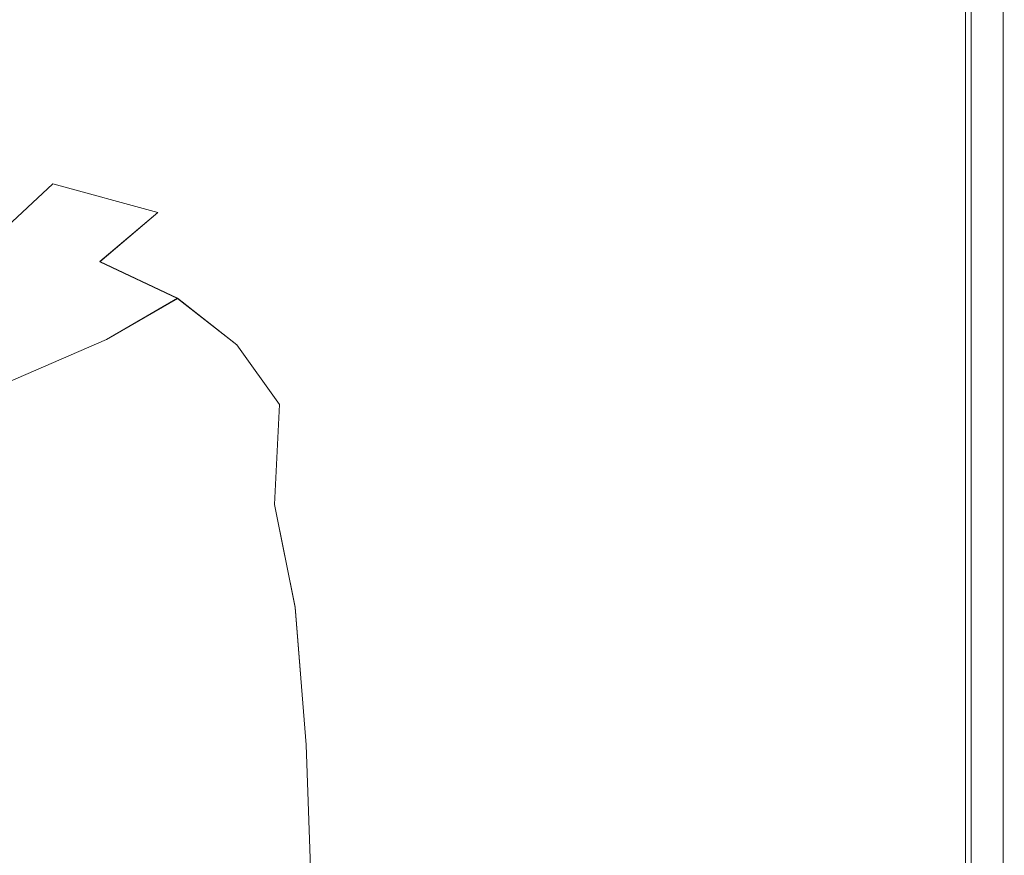
# Model space of a CAD drawing. Extents: x -800 to 700, y -3036 to -2336.
# Drawn here: x 614 to 700, y -2447 to -2374 of the extents above; entities that cross this region are included whole.
import ezdxf

# ---------------------------------------------------------------- set-up
doc = ezdxf.new("R2010")
doc.units = 0
doc.header["$LTSCALE"] = 500
doc.header["$MEASUREMENT"] = 0
doc.layers.add('DWXOUTLINES', color=7, linetype='Continuous')
doc.layers.add('EXC-CERAMIKA', color=7, linetype='Continuous')

msp = doc.modelspace()

# ---------------------------------------------------------------- linework, layer by layer
at = {"layer": 'DWXOUTLINES', "color": 0, "lineweight": 0}
for p, q in [((697.31, -2407.32, 558.35), (697.31, -2354.94, 558.35)), ((700.08, -2363.25, 538.98), (700.08, -2388.77, 538.98)), ((696.8, -2388.77, 538.85), (696.8, -2374.3, 538.85)), ((612.98, -2392.72, 556.23), (617.38, -2388.59, 558.85)), ((617.38, -2388.59, 558.85), (626.51, -2391.1, 558.85)), ((696.8, -2407.32, 538.85), (696.8, -2388.77, 538.85)), ((700.08, -2453.05, 538.98), (700.08, -2388.77, 538.98)), ((626.51, -2391.1, 558.85), (621.48, -2395.37, 555.49)), ((621.48, -2395.37, 555.49), (628.23, -2398.57, 556.19)), ((628.23, -2398.57, 556.19), (622.06, -2402.15, 548.22)), ((628.23, -2398.57, 556.19), (633.39, -2402.61, 557.37)), ((612.6, -2406.25, 532.28), (622.06, -2402.15, 548.22)), ((633.39, -2402.61, 557.37), (637.11, -2407.81, 558.08)), ((637.11, -2407.81, 558.08), (636.68, -2416.52, 557.18)), ((696.8, -2429.06, 538.85), (696.8, -2407.32, 538.85)), ((697.31, -2503.77, 558.35), (697.31, -2407.32, 558.35)), ((636.68, -2416.52, 557.18), (638.46, -2425.47, 557.65)), ((638.46, -2425.47, 557.65), (639.42, -2437.44, 557.65)), ((696.8, -2453.05, 538.85), (696.8, -2429.06, 538.85)), ((639.99, -2452.98, 557.65), (639.42, -2437.44, 557.65))]:
    msp.add_line(p, q, dxfattribs=at)
at = {"layer": 'EXC-CERAMIKA', "lineweight": 0}
for points, invisible_edges in [([(698.75, -2374.303, 557.595), (699.613, -2407.332, 556.339), (699.608, -2344.318, 556.339), (698.75, -2374.303, 557.595)], 15), ([(699.608, -2344.318, 556.339), (700.045, -2374.312, 554.3), (700.043, -2344.323, 554.3), (699.608, -2344.318, 556.339)], 15), ([(700.045, -2374.312, 554.3), (699.608, -2344.318, 556.339), (699.613, -2407.332, 556.339), (700.045, -2374.312, 554.3)], 15), ([(700.189, -2374.312, 551.196), (700.043, -2344.323, 554.3), (700.045, -2374.312, 554.3), (700.189, -2374.312, 551.196)], 15), ([(700.043, -2344.323, 554.3), (700.189, -2374.312, 551.196), (700.189, -2344.325, 551.196), (700.043, -2344.323, 554.3)], 15), ([(700.189, -2354.987, 539.351), (700.189, -2344.325, 551.196), (700.189, -2374.312, 551.196), (700.189, -2354.987, 539.351)], 15), ([(627.458, -2365.65, 558.851), (605.136, -2349.577, 558.851), (593.971, -2380.299, 558.851), (627.458, -2365.65, 558.851)], 15), ([(694.871, -2375.04, 558.725), (697.305, -2354.951, 558.349), (694.839, -2363.937, 558.725), (694.871, -2375.04, 558.725)], 15), ([(694.898, -2408.018, 558.725), (697.305, -2354.951, 558.349), (694.871, -2375.04, 558.725), (694.898, -2408.018, 558.725)], 15), ([(697.305, -2354.951, 558.349), (694.898, -2408.018, 558.725), (697.311, -2407.329, 558.348), (697.305, -2354.951, 558.349)], 15), ([(697.311, -2407.329, 558.348), (698.75, -2374.303, 557.595), (697.305, -2354.951, 558.349), (697.311, -2407.329, 558.348)], 11), ([(700.081, -2388.78, 538.976), (700.189, -2354.987, 539.351), (700.189, -2388.78, 539.351), (700.081, -2388.78, 538.976)], 15), ([(700.189, -2354.987, 539.351), (700.081, -2388.78, 538.976), (700.081, -2363.261, 538.976), (700.189, -2354.987, 539.351)], 15), ([(700.189, -2388.78, 539.351), (700.189, -2354.987, 539.351), (700.189, -2374.312, 551.196), (700.189, -2388.78, 539.351)], 15), ([(696.798, -2374.312, 538.851), (699.758, -2363.261, 538.851), (699.758, -2374.312, 538.851), (696.798, -2374.312, 538.851)], 15), ([(699.758, -2363.261, 538.851), (696.798, -2374.312, 538.851), (696.798, -2363.261, 538.851), (699.758, -2363.261, 538.851)], 13), ([(699.758, -2374.312, 538.851), (700.081, -2363.261, 538.976), (700.081, -2388.78, 538.976), (699.758, -2374.312, 538.851)], 13), ([(700.081, -2363.261, 538.976), (699.758, -2374.312, 538.851), (699.758, -2363.261, 538.851), (700.081, -2363.261, 538.976)], 15), ([(691.071, -2391.678, 558.851), (694.839, -2363.937, 558.725), (690.881, -2366.083, 558.851), (691.071, -2391.678, 558.851)], 15), ([(694.839, -2363.937, 558.725), (691.071, -2391.678, 558.851), (694.871, -2375.04, 558.725), (694.839, -2363.937, 558.725)], 15), ([(647.061, -2380.494, 558.851), (627.458, -2365.65, 558.851), (593.971, -2380.299, 558.851), (647.061, -2380.494, 558.851)], 15), ([(627.458, -2365.65, 558.851), (647.061, -2380.494, 558.851), (649.711, -2368.256, 558.851), (627.458, -2365.65, 558.851)], 15), ([(685.28, -2381.849, 558.851), (690.881, -2366.083, 558.851), (684.96, -2370.634, 558.851), (685.28, -2381.849, 558.851)], 15), ([(690.881, -2366.083, 558.851), (685.28, -2381.849, 558.851), (691.071, -2391.678, 558.851), (690.881, -2366.083, 558.851)], 15), ([(649.711, -2368.256, 558.851), (647.061, -2380.494, 558.851), (656.909, -2370.716, 558.851), (649.711, -2368.256, 558.851)], 15), ([(647.061, -2380.494, 558.851), (649.45, -2406.192, 558.851), (656.909, -2370.716, 558.851), (647.061, -2380.494, 558.851)], 15), ([(656.909, -2370.716, 558.851), (649.45, -2406.192, 558.851), (658.959, -2408.044, 558.851), (656.909, -2370.716, 558.851)], 15), ([(667.053, -2388.23, 558.851), (684.96, -2370.634, 558.851), (656.909, -2370.716, 558.851), (667.053, -2388.23, 558.851)], 15), ([(656.909, -2370.716, 558.851), (658.959, -2408.044, 558.851), (667.053, -2388.23, 558.851), (656.909, -2370.716, 558.851)], 15), ([(659.701, -2421.22, 558.851), (684.96, -2370.634, 558.851), (667.053, -2388.23, 558.851), (659.701, -2421.22, 558.851)], 15), ([(684.96, -2370.634, 558.851), (659.701, -2421.22, 558.851), (685.28, -2381.849, 558.851), (684.96, -2370.634, 558.851)], 15), ([(699.758, -2374.312, 538.851), (696.798, -2388.78, 538.851), (696.798, -2374.312, 538.851), (699.758, -2374.312, 538.851)], 13), ([(696.798, -2407.333, 538.851), (699.758, -2374.312, 538.851), (699.758, -2429.072, 538.851), (696.798, -2407.333, 538.851)], 15), ([(699.758, -2374.312, 538.851), (696.798, -2407.333, 538.851), (696.798, -2388.78, 538.851), (699.758, -2374.312, 538.851)], 13), ([(698.75, -2374.303, 557.595), (697.311, -2407.329, 558.348), (698.75, -2407.331, 557.595), (698.75, -2374.303, 557.595)], 15), ([(699.613, -2407.332, 556.339), (698.75, -2374.303, 557.595), (698.75, -2407.331, 557.595), (699.613, -2407.332, 556.339)], 15), ([(699.613, -2407.332, 556.339), (700.045, -2478.307, 554.3), (700.045, -2374.312, 554.3), (699.613, -2407.332, 556.339)], 15), ([(700.081, -2388.78, 538.976), (699.758, -2429.072, 538.851), (699.758, -2374.312, 538.851), (700.081, -2388.78, 538.976)], 15), ([(700.045, -2374.312, 554.3), (700.189, -2407.333, 551.196), (700.189, -2374.312, 551.196), (700.045, -2374.312, 554.3)], 15), ([(700.189, -2453.059, 551.196), (700.045, -2374.312, 554.3), (700.045, -2478.307, 554.3), (700.189, -2453.059, 551.196)], 15), ([(700.045, -2374.312, 554.3), (700.189, -2453.059, 551.196), (700.189, -2407.333, 551.196), (700.045, -2374.312, 554.3)], 15), ([(700.189, -2374.312, 551.196), (700.189, -2429.072, 539.351), (700.189, -2388.78, 539.351), (700.189, -2374.312, 551.196)], 15), ([(700.189, -2429.072, 539.351), (700.189, -2374.312, 551.196), (700.189, -2407.333, 551.196), (700.189, -2429.072, 539.351)], 15), ([(694.871, -2375.04, 558.725), (691.071, -2391.678, 558.851), (694.898, -2408.018, 558.725), (694.871, -2375.04, 558.725)], 15), ([(593.971, -2380.299, 558.851), (622.588, -2383.145, 558.851), (647.061, -2380.494, 558.851), (593.971, -2380.299, 558.851)], 15), ([(593.971, -2380.299, 558.851), (617.385, -2388.601, 558.851), (622.588, -2383.145, 558.851), (593.971, -2380.299, 558.851)], 15), ([(617.385, -2388.601, 558.851), (593.971, -2380.299, 558.851), (605.111, -2386.786, 558.851), (617.385, -2388.601, 558.851)], 15), ([(631.926, -2385.514, 558.851), (647.061, -2380.494, 558.851), (622.588, -2383.145, 558.851), (631.926, -2385.514, 558.851)], 15), ([(633.12, -2394.46, 558.851), (647.061, -2380.494, 558.851), (631.926, -2385.514, 558.851), (633.12, -2394.46, 558.851)], 15), ([(649.45, -2406.192, 558.851), (647.061, -2380.494, 558.851), (633.12, -2394.46, 558.851), (649.45, -2406.192, 558.851)], 15), ([(660.146, -2438.021, 558.851), (685.28, -2381.849, 558.851), (659.701, -2421.22, 558.851), (660.146, -2438.021, 558.851)], 15), ([(669.15, -2449.778, 558.851), (685.28, -2381.849, 558.851), (660.146, -2438.021, 558.851), (669.15, -2449.778, 558.851)], 15), ([(685.28, -2381.849, 558.851), (669.15, -2449.778, 558.851), (677.92, -2441.985, 558.851), (685.28, -2381.849, 558.851)], 15), ([(677.92, -2441.985, 558.851), (691.112, -2410.091, 558.851), (685.28, -2381.849, 558.851), (677.92, -2441.985, 558.851)], 15), ([(691.071, -2391.678, 558.851), (685.28, -2381.849, 558.851), (691.112, -2410.091, 558.851), (691.071, -2391.678, 558.851)], 15), ([(626.511, -2391.108, 558.851), (622.588, -2383.145, 558.851), (617.385, -2388.601, 558.851), (626.511, -2391.108, 558.851)], 11), ([(622.588, -2383.145, 558.851), (626.511, -2391.108, 558.851), (631.926, -2385.514, 558.851), (622.588, -2383.145, 558.851)], 15), ([(633.12, -2394.46, 558.851), (631.926, -2385.514, 558.851), (626.511, -2391.108, 558.851), (633.12, -2394.46, 558.851)], 15), ([(605.111, -2386.786, 558.851), (612.984, -2392.728, 556.227), (617.385, -2388.601, 558.851), (605.111, -2386.786, 558.851)], 13), ([(667.053, -2388.23, 558.851), (658.959, -2408.044, 558.851), (659.701, -2421.22, 558.851), (667.053, -2388.23, 558.851)], 15), ([(621.478, -2395.385, 555.495), (617.385, -2388.601, 558.851), (612.984, -2392.728, 556.227), (621.478, -2395.385, 555.495)], 15), ([(617.385, -2388.601, 558.851), (621.478, -2395.385, 555.495), (626.511, -2391.108, 558.851), (617.385, -2388.601, 558.851)], 15), ([(699.758, -2478.307, 538.851), (700.081, -2388.78, 538.976), (700.081, -2453.059, 538.976), (699.758, -2478.307, 538.851)], 13), ([(700.081, -2388.78, 538.976), (699.758, -2478.307, 538.851), (699.758, -2429.072, 538.851), (700.081, -2388.78, 538.976)], 15), ([(700.081, -2388.78, 538.976), (700.189, -2388.78, 539.351), (700.189, -2429.072, 539.351), (700.081, -2388.78, 538.976)], 15), ([(700.189, -2429.072, 539.351), (700.081, -2453.059, 538.976), (700.081, -2388.78, 538.976), (700.189, -2429.072, 539.351)], 15), ([(628.228, -2398.579, 556.194), (626.511, -2391.108, 558.851), (621.478, -2395.385, 555.495), (628.228, -2398.579, 556.194)], 13), ([(626.511, -2391.108, 558.851), (628.228, -2398.579, 556.194), (633.12, -2394.46, 558.851), (626.511, -2391.108, 558.851)], 15), ([(691.112, -2410.091, 558.851), (694.898, -2408.018, 558.725), (691.071, -2391.678, 558.851), (691.112, -2410.091, 558.851)], 15), ([(612.984, -2392.728, 556.227), (614.41, -2399.455, 545.426), (621.478, -2395.385, 555.495), (612.984, -2392.728, 556.227)], 15), ([(633.388, -2402.619, 557.373), (633.12, -2394.46, 558.851), (628.228, -2398.579, 556.194), (633.388, -2402.619, 557.373)], 15), ([(633.12, -2394.46, 558.851), (637.838, -2398.812, 558.851), (649.45, -2406.192, 558.851), (633.12, -2394.46, 558.851)], 15), ([(633.12, -2394.46, 558.851), (633.388, -2402.619, 557.373), (637.838, -2398.812, 558.851), (633.12, -2394.46, 558.851)], 15), ([(622.058, -2402.164, 548.222), (621.478, -2395.385, 555.495), (614.41, -2399.455, 545.426), (622.058, -2402.164, 548.222)], 15), ([(621.478, -2395.385, 555.495), (622.058, -2402.164, 548.222), (628.228, -2398.579, 556.194), (621.478, -2395.385, 555.495)], 11), ([(628.916, -2405.404, 552.938), (628.228, -2398.579, 556.194), (622.058, -2402.164, 548.222), (628.916, -2405.404, 552.938)], 13), ([(628.228, -2398.579, 556.194), (628.916, -2405.404, 552.938), (633.388, -2402.619, 557.373), (628.228, -2398.579, 556.194)], 11), ([(637.111, -2407.819, 558.08), (637.838, -2398.812, 558.851), (633.388, -2402.619, 557.373), (637.111, -2407.819, 558.08)], 11), ([(637.838, -2398.812, 558.851), (637.111, -2407.819, 558.08), (641.287, -2404.32, 558.851), (637.838, -2398.812, 558.851)], 15), ([(641.287, -2404.32, 558.851), (649.45, -2406.192, 558.851), (637.838, -2398.812, 558.851), (641.287, -2404.32, 558.851)], 15), ([(614.41, -2399.455, 545.426), (612.603, -2406.263, 532.279), (622.058, -2402.164, 548.222), (614.41, -2399.455, 545.426)], 15), ([(623.091, -2408.043, 544.069), (622.058, -2402.164, 548.222), (612.603, -2406.263, 532.279), (623.091, -2408.043, 544.069)], 13), ([(622.058, -2402.164, 548.222), (623.091, -2408.043, 544.069), (628.916, -2405.404, 552.938), (622.058, -2402.164, 548.222)], 15), ([(633.642, -2410.014, 555.768), (633.388, -2402.619, 557.373), (628.916, -2405.404, 552.938), (633.642, -2410.014, 555.768)], 15), ([(633.388, -2402.619, 557.373), (633.642, -2410.014, 555.768), (637.111, -2407.819, 558.08), (633.388, -2402.619, 557.373)], 15), ([(639.658, -2414.753, 558.434), (641.287, -2404.32, 558.851), (637.111, -2407.819, 558.08), (639.658, -2414.753, 558.434)], 15), ([(641.287, -2404.32, 558.851), (639.658, -2414.753, 558.434), (641.292, -2424.009, 558.552), (641.287, -2404.32, 558.851)], 15), ([(641.292, -2424.009, 558.552), (649.45, -2406.192, 558.851), (641.287, -2404.32, 558.851), (641.292, -2424.009, 558.552)], 15), ([(629.972, -2411.693, 551.143), (628.916, -2405.404, 552.938), (623.091, -2408.043, 544.069), (629.972, -2411.693, 551.143)], 15), ([(628.916, -2405.404, 552.938), (629.972, -2411.693, 551.143), (633.642, -2410.014, 555.768), (628.916, -2405.404, 552.938)], 15), ([(597.841, -2411.93, 505.707), (623.091, -2408.043, 544.069), (612.603, -2406.263, 532.279), (597.841, -2411.93, 505.707)], 11), ([(642.273, -2436.188, 558.552), (649.45, -2406.192, 558.851), (641.292, -2424.009, 558.552), (642.273, -2436.188, 558.552)], 15), ([(642.273, -2436.188, 558.552), (658.959, -2408.044, 558.851), (649.45, -2406.192, 558.851), (642.273, -2436.188, 558.552)], 15), ([(636.677, -2416.526, 557.183), (637.111, -2407.819, 558.08), (633.642, -2410.014, 555.768), (636.677, -2416.526, 557.183)], 15), ([(637.111, -2407.819, 558.08), (636.677, -2416.526, 557.183), (639.658, -2414.753, 558.434), (637.111, -2407.819, 558.08)], 14), ([(694.903, -2429.715, 558.725), (697.311, -2407.329, 558.348), (694.898, -2408.018, 558.725), (694.903, -2429.715, 558.725)], 15), ([(694.905, -2478.836, 558.725), (697.311, -2407.329, 558.348), (694.903, -2429.715, 558.725), (694.905, -2478.836, 558.725)], 15), ([(697.311, -2407.329, 558.348), (694.905, -2478.836, 558.725), (697.311, -2503.783, 558.349), (697.311, -2407.329, 558.348)], 15), ([(699.758, -2429.072, 538.851), (696.798, -2429.072, 538.851), (696.798, -2407.333, 538.851), (699.758, -2429.072, 538.851)], 13), ([(698.75, -2407.331, 557.595), (697.311, -2407.329, 558.348), (698.75, -2429.072, 557.595), (698.75, -2407.331, 557.595)], 15), ([(698.75, -2429.072, 557.595), (697.311, -2407.329, 558.348), (698.75, -2478.307, 557.595), (698.75, -2429.072, 557.595)], 15), ([(697.311, -2503.783, 558.349), (698.75, -2478.307, 557.595), (697.311, -2407.329, 558.348), (697.311, -2503.783, 558.349)], 11), ([(699.613, -2407.332, 556.339), (698.75, -2407.331, 557.595), (698.75, -2429.072, 557.595), (699.613, -2407.332, 556.339)], 15), ([(698.75, -2429.072, 557.595), (699.613, -2453.059, 556.339), (699.613, -2407.332, 556.339), (698.75, -2429.072, 557.595)], 15), ([(700.045, -2478.307, 554.3), (699.613, -2407.332, 556.339), (699.613, -2453.059, 556.339), (700.045, -2478.307, 554.3)], 15), ([(700.189, -2429.072, 539.351), (700.189, -2407.333, 551.196), (700.189, -2453.059, 551.196), (700.189, -2429.072, 539.351)], 15), ([(623.091, -2408.043, 544.069), (597.841, -2411.93, 505.707), (614.58, -2411.419, 529.288), (623.091, -2408.043, 544.069)], 15), ([(625.186, -2413.649, 543.436), (623.091, -2408.043, 544.069), (614.58, -2411.419, 529.288), (625.186, -2413.649, 543.436)], 15), ([(623.091, -2408.043, 544.069), (625.186, -2413.649, 543.436), (629.972, -2411.693, 551.143), (623.091, -2408.043, 544.069)], 15), ([(658.959, -2408.044, 558.851), (642.273, -2436.188, 558.552), (659.701, -2421.22, 558.851), (658.959, -2408.044, 558.851)], 15), ([(691.133, -2431.647, 558.851), (694.898, -2408.018, 558.725), (691.112, -2410.091, 558.851), (691.133, -2431.647, 558.851)], 15), ([(694.898, -2408.018, 558.725), (691.133, -2431.647, 558.851), (694.903, -2429.715, 558.725), (694.898, -2408.018, 558.725)], 15), ([(634.059, -2417.629, 554.68), (633.642, -2410.014, 555.768), (629.972, -2411.693, 551.143), (634.059, -2417.629, 554.68)], 15), ([(633.642, -2410.014, 555.768), (634.059, -2417.629, 554.68), (636.677, -2416.526, 557.183), (633.642, -2410.014, 555.768)], 15), ([(691.112, -2410.091, 558.851), (677.92, -2441.985, 558.851), (691.133, -2431.647, 558.851), (691.112, -2410.091, 558.851)], 15), ([(614.58, -2411.419, 529.288), (582.597, -2418.625, 475.733), (604.564, -2415.831, 509.95), (614.58, -2411.419, 529.288)], 13), ([(582.597, -2418.625, 475.733), (614.58, -2411.419, 529.288), (597.841, -2411.93, 505.707), (582.597, -2418.625, 475.733)], 11), ([(618.22, -2416.655, 530.312), (614.58, -2411.419, 529.288), (604.564, -2415.831, 509.95), (618.22, -2416.655, 530.312)], 15), ([(614.58, -2411.419, 529.288), (618.22, -2416.655, 530.312), (625.186, -2413.649, 543.436), (614.58, -2411.419, 529.288)], 15), ([(631.12, -2418.82, 550.509), (629.972, -2411.693, 551.143), (625.186, -2413.649, 543.436), (631.12, -2418.82, 550.509)], 15), ([(629.972, -2411.693, 551.143), (631.12, -2418.82, 550.509), (634.059, -2417.629, 554.68), (629.972, -2411.693, 551.143)], 15), ([(625.626, -2421.086, 540.387), (625.186, -2413.649, 543.436), (618.22, -2416.655, 530.312), (625.626, -2421.086, 540.387)], 15), ([(625.186, -2413.649, 543.436), (625.626, -2421.086, 540.387), (631.12, -2418.82, 550.509), (625.186, -2413.649, 543.436)], 15), ([(638.456, -2425.484, 557.654), (639.658, -2414.753, 558.434), (636.677, -2416.526, 557.183), (638.456, -2425.484, 557.654)], 15), ([(639.658, -2414.753, 558.434), (638.456, -2425.484, 557.654), (641.292, -2424.009, 558.552), (639.658, -2414.753, 558.434)], 15), ([(604.564, -2415.831, 509.95), (591.739, -2428.457, 476.654), (618.22, -2416.655, 530.312), (604.564, -2415.831, 509.95)], 15), ([(636.164, -2426.279, 555.859), (636.677, -2416.526, 557.183), (634.059, -2417.629, 554.68), (636.164, -2426.279, 555.859)], 15), ([(636.677, -2416.526, 557.183), (636.164, -2426.279, 555.859), (638.456, -2425.484, 557.654), (636.677, -2416.526, 557.183)], 11), ([(597.555, -2432.697, 484.693), (618.22, -2416.655, 530.312), (591.739, -2428.457, 476.654), (597.555, -2432.697, 484.693)], 15), ([(618.22, -2416.655, 530.312), (597.555, -2432.697, 484.693), (625.626, -2421.086, 540.387), (618.22, -2416.655, 530.312)], 15), ([(633.826, -2427.146, 552.867), (634.059, -2417.629, 554.68), (631.12, -2418.82, 550.509), (633.826, -2427.146, 552.867)], 15), ([(634.059, -2417.629, 554.68), (633.826, -2427.146, 552.867), (636.164, -2426.279, 555.859), (634.059, -2417.629, 554.68)], 15), ([(633.826, -2427.146, 552.867), (631.12, -2418.82, 550.509), (625.626, -2421.086, 540.387), (633.826, -2427.146, 552.867)], 15), ([(618.5, -2433.296, 523.554), (625.626, -2421.086, 540.387), (597.555, -2432.697, 484.693), (618.5, -2433.296, 523.554)], 15), ([(625.626, -2421.086, 540.387), (618.5, -2433.296, 523.554), (633.826, -2427.146, 552.867), (625.626, -2421.086, 540.387)], 15), ([(652.657, -2464.199, 558.851), (659.701, -2421.22, 558.851), (642.273, -2436.188, 558.552), (652.657, -2464.199, 558.851)], 15), ([(659.701, -2421.22, 558.851), (652.657, -2464.199, 558.851), (660.146, -2438.021, 558.851), (659.701, -2421.22, 558.851)], 15), ([(639.416, -2437.446, 557.654), (641.292, -2424.009, 558.552), (638.456, -2425.484, 557.654), (639.416, -2437.446, 557.654)], 15), ([(641.292, -2424.009, 558.552), (639.416, -2437.446, 557.654), (642.273, -2436.188, 558.552), (641.292, -2424.009, 558.552)], 15), ([(637.094, -2438.084, 555.858), (638.456, -2425.484, 557.654), (636.164, -2426.279, 555.859), (637.094, -2438.084, 555.858)], 15), ([(638.456, -2425.484, 557.654), (637.094, -2438.084, 555.858), (639.416, -2437.446, 557.654), (638.456, -2425.484, 557.654)], 11), ([(634.736, -2438.853, 552.865), (636.164, -2426.279, 555.859), (633.826, -2427.146, 552.867), (634.736, -2438.853, 552.865)], 15), ([(636.164, -2426.279, 555.859), (634.736, -2438.853, 552.865), (637.094, -2438.084, 555.858), (636.164, -2426.279, 555.859)], 15), ([(619.406, -2444.882, 523.546), (633.826, -2427.146, 552.867), (618.5, -2433.296, 523.554), (619.406, -2444.882, 523.546)], 15), ([(633.826, -2427.146, 552.867), (619.406, -2444.882, 523.546), (634.736, -2438.853, 552.865), (633.826, -2427.146, 552.867)], 15), ([(696.798, -2453.059, 538.851), (699.758, -2429.072, 538.851), (699.758, -2478.307, 538.851), (696.798, -2453.059, 538.851)], 15), ([(699.758, -2429.072, 538.851), (696.798, -2453.059, 538.851), (696.798, -2429.072, 538.851), (699.758, -2429.072, 538.851)], 13), ([(699.613, -2453.059, 556.339), (698.75, -2429.072, 557.595), (698.75, -2478.307, 557.595), (699.613, -2453.059, 556.339)], 15), ([(700.081, -2453.059, 538.976), (700.189, -2429.072, 539.351), (700.189, -2478.307, 539.351), (700.081, -2453.059, 538.976)], 15), ([(700.189, -2453.059, 551.196), (700.189, -2478.307, 539.351), (700.189, -2429.072, 539.351), (700.189, -2453.059, 551.196)], 15), ([(694.903, -2429.715, 558.725), (691.133, -2431.647, 558.851), (694.905, -2478.836, 558.725), (694.903, -2429.715, 558.725)], 15), ([(685.621, -2458.96, 558.851), (691.133, -2431.647, 558.851), (677.92, -2441.985, 558.851), (685.621, -2458.96, 558.851)], 15), ([(691.139, -2505.652, 558.851), (691.133, -2431.647, 558.851), (685.621, -2458.96, 558.851), (691.139, -2505.652, 558.851)], 15), ([(691.139, -2505.652, 558.851), (694.905, -2478.836, 558.725), (691.133, -2431.647, 558.851), (691.139, -2505.652, 558.851)], 15), ([(597.555, -2432.697, 484.693), (571.268, -2452.434, 430.24), (618.5, -2433.296, 523.554), (597.555, -2432.697, 484.693)], 15), ([(572.202, -2463.82, 430.21), (618.5, -2433.296, 523.554), (571.268, -2452.434, 430.24), (572.202, -2463.82, 430.21)], 15), ([(618.5, -2433.296, 523.554), (572.202, -2463.82, 430.21), (619.406, -2444.882, 523.546), (618.5, -2433.296, 523.554)], 15), ([(639.993, -2452.99, 557.653), (642.273, -2436.188, 558.552), (639.416, -2437.446, 557.654), (639.993, -2452.99, 557.653)], 15), ([(642.273, -2436.188, 558.552), (639.993, -2452.99, 557.653), (643.155, -2470.351, 558.551), (642.273, -2436.188, 558.552)], 15), ([(642.273, -2436.188, 558.552), (647.1, -2468.219, 558.851), (652.657, -2464.199, 558.851), (642.273, -2436.188, 558.552)], 15), ([(642.273, -2436.188, 558.552), (643.155, -2470.351, 558.551), (647.1, -2468.219, 558.851), (642.273, -2436.188, 558.552)], 15), ([(637.652, -2453.505, 555.857), (639.416, -2437.446, 557.654), (637.094, -2438.084, 555.858), (637.652, -2453.505, 555.857)], 15), ([(639.416, -2437.446, 557.654), (637.652, -2453.505, 555.857), (639.993, -2452.99, 557.653), (639.416, -2437.446, 557.654)], 11), ([(635.284, -2454.185, 552.863), (637.094, -2438.084, 555.858), (634.736, -2438.853, 552.865), (635.284, -2454.185, 552.863)], 15), ([(637.094, -2438.084, 555.858), (635.284, -2454.185, 552.863), (637.652, -2453.505, 555.857), (637.094, -2438.084, 555.858)], 15), ([(660.146, -2438.021, 558.851), (652.657, -2464.199, 558.851), (669.15, -2449.778, 558.851), (660.146, -2438.021, 558.851)], 15), ([(619.959, -2459.94, 523.532), (634.736, -2438.853, 552.865), (619.406, -2444.882, 523.546), (619.959, -2459.94, 523.532)], 15), ([(634.736, -2438.853, 552.865), (619.959, -2459.94, 523.532), (635.284, -2454.185, 552.863), (634.736, -2438.853, 552.865)], 15), ([(677.92, -2441.985, 558.851), (669.15, -2449.778, 558.851), (685.621, -2458.96, 558.851), (677.92, -2441.985, 558.851)], 15), ([(619.406, -2444.882, 523.546), (572.202, -2463.82, 430.21), (619.959, -2459.94, 523.532), (619.406, -2444.882, 523.546)], 15)]:
    msp.add_3dface(points, dxfattribs=dict(at, invisible_edges=invisible_edges))

doc.saveas('drawing.dxf')
